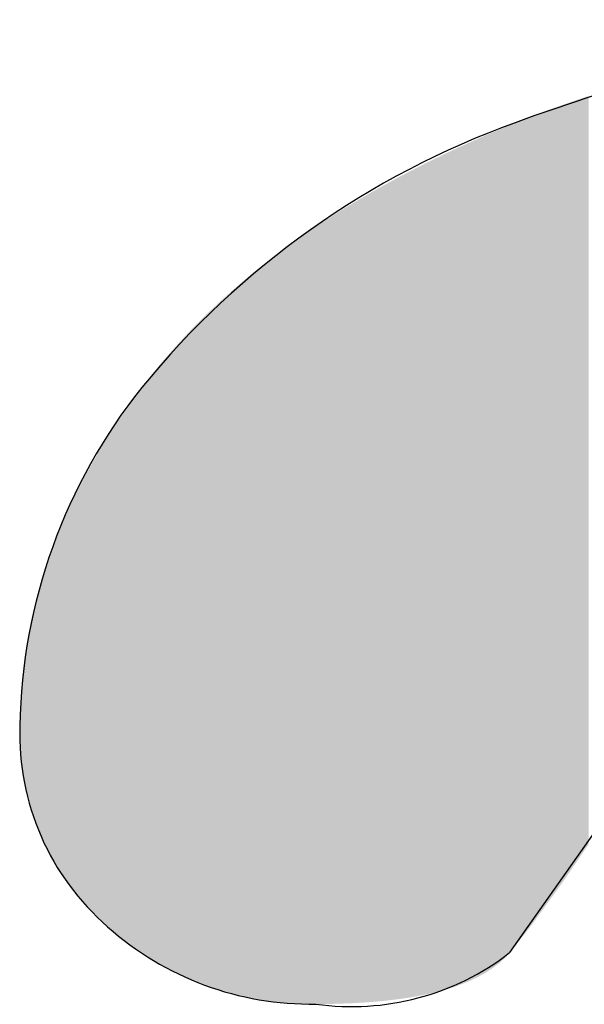
# Model space of a CAD drawing. Extents: x -113 to 487, y 44 to 644.
# Drawn here: x -65 to -61, y 85 to 93 of the extents above; entities that cross this region are included whole.
import ezdxf

# ---------------------------------------------------------------- set-up
doc = ezdxf.new("R2010")
doc.units = 0
doc.layers.add('DEFAULT', color=7, linetype='CONTINUOUS')

# ---------------------------------------------------------------- blocks, each defined once
blk = doc.blocks.new('*U30')
at = {"layer": 'DEFAULT'}
for points in [[(-60.7147, 85.513), (-60.8253, 92.0946), (-60.7147, 92.1337)], [(-60.6939, 85.5418), (-60.7147, 92.1337), (-60.6939, 92.141)], [(-60.7147, 85.513), (-60.7147, 92.1337), (-60.6939, 85.5418)], [(-60.5466, 85.757), (-60.6939, 92.141), (-60.5466, 92.1931)], [(-60.6939, 85.5418), (-60.6939, 92.141), (-60.5466, 85.757)], [(-60.4748, 85.862), (-60.5466, 92.1931), (-60.4748, 92.2161)], [(-60.5466, 85.757), (-60.5466, 92.1931), (-60.4748, 85.862)], [(-60.9402, 85.2014), (-60.9508, 92.0458), (-60.9402, 92.0499)], [(-60.8718, 85.296), (-60.9402, 92.0499), (-60.8718, 92.0765)], [(-60.9402, 85.2014), (-60.9402, 92.0499), (-60.8718, 85.296)], [(-60.8253, 85.3602), (-60.8718, 92.0765), (-60.8253, 92.0946)], [(-60.8718, 85.296), (-60.8718, 92.0765), (-60.8253, 85.3602)], [(-60.8253, 85.3602), (-60.8253, 92.0946), (-60.7147, 85.513)], [(-61.1443, 84.9425), (-61.1559, 91.9641), (-61.1443, 91.969)], [(-61.0963, 85.0017), (-61.1443, 91.969), (-61.0963, 91.9893)], [(-61.1443, 84.9425), (-61.1443, 91.969), (-61.0963, 85.0017)], [(-61.0475, 85.0617), (-61.0963, 91.9893), (-61.0475, 92.0082)], [(-61.0963, 85.0017), (-61.0963, 91.9893), (-61.0475, 85.0617)], [(-60.9508, 85.1876), (-61.0475, 92.0082), (-60.9508, 92.0458)], [(-61.0475, 85.0617), (-61.0475, 92.0082), (-60.9508, 85.1876)], [(-60.9508, 85.1876), (-60.9508, 92.0458), (-60.9402, 85.2014)], [(-61.348, 84.7725), (-61.359, 91.8785), (-61.348, 91.8832)], [(-61.3305, 84.7832), (-61.348, 91.8832), (-61.3305, 91.8905)], [(-61.348, 84.7725), (-61.348, 91.8832), (-61.3305, 84.7832)], [(-61.3135, 84.7942), (-61.3305, 91.8905), (-61.3135, 91.8977)], [(-61.3305, 84.7832), (-61.3305, 91.8905), (-61.3135, 84.7942)], [(-61.2969, 84.8054), (-61.3135, 91.8977), (-61.2969, 91.9047)], [(-61.3135, 84.7942), (-61.3135, 91.8977), (-61.2969, 84.8054)], [(-61.2808, 84.8168), (-61.2969, 91.9047), (-61.2808, 91.9115)], [(-61.2969, 84.8054), (-61.2969, 91.9047), (-61.2808, 84.8168)], [(-61.2652, 84.8284), (-61.2808, 91.9115), (-61.2652, 91.9181)], [(-61.2808, 84.8168), (-61.2808, 91.9115), (-61.2652, 84.8284)], [(-61.25, 84.8402), (-61.2652, 91.9181), (-61.25, 91.9245)], [(-61.2652, 84.8284), (-61.2652, 91.9181), (-61.25, 84.8402)], [(-61.2352, 84.8523), (-61.25, 91.9245), (-61.2352, 91.9307)], [(-61.25, 84.8402), (-61.25, 91.9245), (-61.2352, 84.8523)], [(-61.2209, 84.8645), (-61.2352, 91.9307), (-61.2209, 91.9367)], [(-61.2352, 84.8523), (-61.2352, 91.9307), (-61.2209, 84.8645)], [(-61.207, 84.877), (-61.2209, 91.9367), (-61.207, 91.9426)], [(-61.2209, 84.8645), (-61.2209, 91.9367), (-61.207, 84.877)], [(-61.1935, 84.8896), (-61.207, 91.9426), (-61.1935, 91.9483)], [(-61.207, 84.877), (-61.207, 91.9426), (-61.1935, 84.8896)], [(-61.1831, 84.9), (-61.1935, 91.9483), (-61.1831, 91.9527)], [(-61.1935, 84.8896), (-61.1935, 91.9483), (-61.1831, 84.9)], [(-61.1805, 84.9025), (-61.1831, 91.9527), (-61.1805, 91.9537)], [(-61.1831, 84.9), (-61.1831, 91.9527), (-61.1805, 84.9025)], [(-61.178, 84.9052), (-61.1805, 91.9537), (-61.178, 91.9548)], [(-61.1805, 84.9025), (-61.1805, 91.9537), (-61.178, 84.9052)], [(-61.168, 84.9156), (-61.178, 91.9548), (-61.168, 91.959)], [(-61.178, 84.9052), (-61.178, 91.9548), (-61.168, 84.9156)], [(-61.1559, 84.9289), (-61.168, 91.959), (-61.1559, 91.9641)], [(-61.168, 84.9156), (-61.168, 91.959), (-61.1559, 84.9289)], [(-61.1559, 84.9289), (-61.1559, 91.9641), (-61.1443, 84.9425)], [(-61.5036, 84.6941), (-61.547, 91.7937), (-61.5036, 91.8133)], [(-61.4761, 84.7062), (-61.5036, 91.8133), (-61.4761, 91.8257)], [(-61.5036, 84.6941), (-61.5036, 91.8133), (-61.4761, 84.7062)], [(-61.462, 84.7124), (-61.4761, 91.8257), (-61.462, 91.832)], [(-61.4761, 84.7062), (-61.4761, 91.8257), (-61.462, 84.7124)], [(-61.4222, 84.7316), (-61.462, 91.832), (-61.4222, 91.85)], [(-61.462, 84.7124), (-61.462, 91.832), (-61.4222, 84.7316)], [(-61.4115, 84.7371), (-61.4222, 91.85), (-61.4115, 91.8549)], [(-61.4222, 84.7316), (-61.4222, 91.85), (-61.4115, 84.7371)], [(-61.403, 84.7415), (-61.4115, 91.8549), (-61.403, 91.8587)], [(-61.4115, 84.7371), (-61.4115, 91.8549), (-61.403, 84.7415)], [(-61.3842, 84.7516), (-61.403, 91.8587), (-61.3842, 91.8672)], [(-61.403, 84.7415), (-61.403, 91.8587), (-61.3842, 84.7516)], [(-61.3659, 84.7619), (-61.3842, 91.8672), (-61.3659, 91.8754)], [(-61.3842, 84.7516), (-61.3842, 91.8672), (-61.3659, 84.7619)], [(-61.359, 84.766), (-61.3659, 91.8754), (-61.359, 91.8785)], [(-61.3659, 84.7619), (-61.3659, 91.8754), (-61.359, 84.766)], [(-61.359, 84.766), (-61.359, 91.8785), (-61.348, 84.7725)], [(-61.6878, 84.6293), (-61.7383, 91.7033), (-61.6878, 91.7277)], [(-61.6391, 84.6442), (-61.6878, 91.7277), (-61.6391, 91.7513)], [(-61.6878, 84.6293), (-61.6878, 91.7277), (-61.6391, 84.6442)], [(-61.636, 84.6453), (-61.6391, 91.7513), (-61.636, 91.7528)], [(-61.6391, 84.6442), (-61.6391, 91.7513), (-61.636, 84.6453)], [(-61.6131, 84.653), (-61.636, 91.7528), (-61.6131, 91.7639)], [(-61.636, 84.6453), (-61.636, 91.7528), (-61.6131, 84.653)], [(-61.5921, 84.66), (-61.6131, 91.7639), (-61.5921, 91.7733)], [(-61.6131, 84.653), (-61.6131, 91.7639), (-61.5921, 84.66)], [(-61.547, 84.6766), (-61.5921, 91.7733), (-61.547, 91.7937)], [(-61.5921, 84.66), (-61.5921, 91.7733), (-61.547, 84.6766)], [(-61.547, 84.6766), (-61.547, 91.7937), (-61.5036, 84.6941)], [(-61.8586, 84.5868), (-61.9005, 91.6235), (-61.8586, 91.6452)], [(-61.8567, 84.5872), (-61.8586, 91.6452), (-61.8567, 91.6461)], [(-61.8586, 84.5868), (-61.8586, 91.6452), (-61.8567, 84.5872)], [(-61.8447, 84.5897), (-61.8567, 91.6461), (-61.8447, 91.6519)], [(-61.8567, 84.5872), (-61.8567, 91.6461), (-61.8447, 84.5897)], [(-61.7906, 84.6021), (-61.8447, 91.6519), (-61.7906, 91.6781)], [(-61.8447, 84.5897), (-61.8447, 91.6519), (-61.7906, 84.6021)], [(-61.766, 84.6083), (-61.7906, 91.6781), (-61.766, 91.6899)], [(-61.7906, 84.6021), (-61.7906, 91.6781), (-61.766, 84.6083)], [(-61.7383, 84.6153), (-61.766, 91.6899), (-61.7383, 91.7033)], [(-61.766, 84.6083), (-61.766, 91.6899), (-61.7383, 84.6153)], [(-61.7383, 84.6153), (-61.7383, 91.7033), (-61.6878, 84.6293)], [(-62.0176, 84.5577), (-62.0479, 91.5472), (-62.0176, 91.5629)], [(-61.9582, 84.5675), (-62.0176, 91.5629), (-61.9582, 91.5936)], [(-62.0176, 84.5577), (-62.0176, 91.5629), (-61.9582, 84.5675)], [(-61.908, 84.5768), (-61.9582, 91.5936), (-61.908, 91.6196)], [(-61.9582, 84.5675), (-61.9582, 91.5936), (-61.908, 84.5768)], [(-61.9005, 84.5782), (-61.908, 91.6196), (-61.9005, 91.6235)], [(-61.908, 84.5768), (-61.908, 91.6196), (-61.9005, 84.5782)], [(-61.9005, 84.5782), (-61.9005, 91.6235), (-61.8586, 84.5868)], [(-62.1858, 84.536), (-62.2066, 91.4609), (-62.1858, 91.4725)], [(-62.0955, 84.5468), (-62.1858, 91.4725), (-62.0955, 91.5225)], [(-62.1858, 84.536), (-62.1858, 91.4725), (-62.0955, 84.5468)], [(-62.0788, 84.5488), (-62.0955, 91.5225), (-62.0788, 91.5312)], [(-62.0955, 84.5468), (-62.0955, 91.5225), (-62.0788, 84.5488)], [(-62.0735, 84.5496), (-62.0788, 91.5312), (-62.0735, 91.534)], [(-62.0788, 84.5488), (-62.0788, 91.5312), (-62.0735, 84.5496)], [(-62.0479, 84.5533), (-62.0735, 91.534), (-62.0479, 91.5472)], [(-62.0735, 84.5496), (-62.0735, 91.534), (-62.0479, 84.5533)], [(-62.0479, 84.5533), (-62.0479, 91.5472), (-62.0176, 84.5577)], [(-62.3415, 84.5215), (-62.4554, 91.3177), (-62.3415, 91.3854)], [(-62.3238, 84.5231), (-62.3415, 91.3854), (-62.3238, 91.3959)], [(-62.3415, 84.5215), (-62.3415, 91.3854), (-62.3238, 84.5231)], [(-62.3216, 84.5233), (-62.3238, 91.3959), (-62.3216, 91.3971)], [(-62.3238, 84.5231), (-62.3238, 91.3959), (-62.3216, 84.5233)], [(-62.2864, 84.5264), (-62.3216, 91.3971), (-62.2864, 91.4167)], [(-62.3216, 84.5233), (-62.3216, 91.3971), (-62.2864, 84.5264)], [(-62.2066, 84.5335), (-62.2864, 91.4167), (-62.2066, 91.4609)], [(-62.2864, 84.5264), (-62.2864, 91.4167), (-62.2066, 84.5335)], [(-62.2066, 84.5335), (-62.2066, 91.4609), (-62.1858, 84.536)], [(-62.4836, 84.513), (-62.4955, 91.2938), (-62.4836, 91.3009)], [(-62.4554, 84.5147), (-62.4836, 91.3009), (-62.4554, 91.3177)], [(-62.4836, 84.513), (-62.4836, 91.3009), (-62.4554, 84.5147)], [(-62.4554, 84.5147), (-62.4554, 91.3177), (-62.3415, 84.5215)], [(-62.5872, 84.5095), (-62.6328, 91.2084), (-62.5872, 91.2374)], [(-62.5435, 84.511), (-62.5872, 91.2374), (-62.5435, 91.2653)], [(-62.5872, 84.5095), (-62.5872, 91.2374), (-62.5435, 84.511)], [(-62.4955, 84.5126), (-62.5435, 91.2653), (-62.4955, 91.2938)], [(-62.5435, 84.511), (-62.5435, 91.2653), (-62.4955, 84.5126)], [(-62.4955, 84.5126), (-62.4955, 91.2938), (-62.4836, 84.513)], [(-62.7546, 84.5066), (-62.7891, 91.1071), (-62.7546, 91.1307)], [(-62.717, 84.507), (-62.7546, 91.1307), (-62.717, 91.1547)], [(-62.7546, 84.5066), (-62.7546, 91.1307), (-62.717, 84.507)], [(-62.7007, 84.5072), (-62.717, 91.1547), (-62.7007, 91.1651)], [(-62.717, 84.507), (-62.717, 91.1547), (-62.7007, 84.5072)], [(-62.6328, 84.5079), (-62.7007, 91.1651), (-62.6328, 91.2084)], [(-62.7007, 84.5072), (-62.7007, 91.1651), (-62.6328, 84.5079)], [(-62.6328, 84.5079), (-62.6328, 91.2084), (-62.5872, 84.5095)], [(-62.8527, 84.5068), (-62.9021, 91.0298), (-62.8527, 91.0635)], [(-62.8447, 84.5068), (-62.8527, 91.0635), (-62.8447, 91.069)], [(-62.8527, 84.5068), (-62.8527, 91.0635), (-62.8447, 84.5068)], [(-62.7891, 84.5062), (-62.8447, 91.069), (-62.7891, 91.1071)], [(-62.8447, 84.5068), (-62.8447, 91.069), (-62.7891, 84.5062)], [(-62.7891, 84.5062), (-62.7891, 91.1071), (-62.7546, 84.5066)], [(-62.9784, 84.512), (-63.0403, 90.9309), (-62.9784, 90.9765)], [(-62.9704, 84.5116), (-62.9784, 90.9765), (-62.9704, 90.9823)], [(-62.9784, 84.512), (-62.9784, 90.9765), (-62.9704, 84.5116)], [(-62.9571, 84.5109), (-62.9704, 90.9823), (-62.9571, 90.9921)], [(-62.9704, 84.5116), (-62.9704, 90.9823), (-62.9571, 84.5109)], [(-62.9158, 84.5088), (-62.9571, 90.9921), (-62.9158, 91.0204)], [(-62.9571, 84.5109), (-62.9571, 90.9921), (-62.9158, 84.5088)], [(-62.9021, 84.5083), (-62.9158, 91.0204), (-62.9021, 91.0298)], [(-62.9158, 84.5088), (-62.9158, 91.0204), (-62.9021, 84.5083)], [(-62.9021, 84.5083), (-62.9021, 91.0298), (-62.8527, 84.5068)], [(-63.1018, 84.5222), (-63.151, 90.8495), (-63.1018, 90.8857)], [(-63.0987, 84.5219), (-63.1018, 90.8857), (-63.0987, 90.888)], [(-63.1018, 84.5222), (-63.1018, 90.8857), (-63.0987, 84.5219)], [(-63.0941, 84.5215), (-63.0987, 90.888), (-63.0941, 90.8914)], [(-63.0987, 84.5219), (-63.0987, 90.888), (-63.0941, 84.5215)], [(-63.0403, 84.5165), (-63.0941, 90.8914), (-63.0403, 90.9309)], [(-63.0941, 84.5215), (-63.0941, 90.8914), (-63.0403, 84.5165)], [(-63.0403, 84.5165), (-63.0403, 90.9309), (-62.9784, 84.512)], [(-63.2157, 84.5366), (-63.2231, 90.7936), (-63.2157, 90.7993)], [(-63.1627, 84.5293), (-63.2157, 90.7993), (-63.1627, 90.8405)], [(-63.2157, 84.5366), (-63.2157, 90.7993), (-63.1627, 84.5293)], [(-63.151, 84.5279), (-63.1627, 90.8405), (-63.151, 90.8495)], [(-63.1627, 84.5293), (-63.1627, 90.8405), (-63.151, 84.5279)], [(-63.151, 84.5279), (-63.151, 90.8495), (-63.1018, 84.5222)], [(-63.2896, 84.5485), (-63.3353, 90.7038), (-63.2896, 90.7406)], [(-63.2829, 84.5472), (-63.2896, 90.7406), (-63.2829, 90.746)], [(-63.2896, 84.5485), (-63.2896, 90.7406), (-63.2829, 84.5472)], [(-63.2447, 84.5411), (-63.2829, 90.746), (-63.2447, 90.7768)], [(-63.2829, 84.5472), (-63.2829, 90.746), (-63.2447, 84.5411)], [(-63.2231, 84.5376), (-63.2447, 90.7768), (-63.2231, 90.7936)], [(-63.2447, 84.5411), (-63.2447, 90.7768), (-63.2231, 84.5376)], [(-63.2231, 84.5376), (-63.2231, 90.7936), (-63.2157, 84.5366)], [(-63.401, 84.5703), (-63.4257, 90.6282), (-63.401, 90.6489)], [(-63.3422, 84.5581), (-63.401, 90.6489), (-63.3422, 90.6981)], [(-63.401, 84.5703), (-63.401, 90.6489), (-63.3422, 84.5581)], [(-63.3363, 84.557), (-63.3422, 90.6981), (-63.3363, 90.703)], [(-63.3422, 84.5581), (-63.3422, 90.6981), (-63.3363, 84.557)], [(-63.3353, 84.5569), (-63.3363, 90.703), (-63.3353, 90.7038)], [(-63.3363, 84.557), (-63.3363, 90.703), (-63.3353, 84.5569)], [(-63.3353, 84.5569), (-63.3353, 90.7038), (-63.2896, 84.5485)], [(-63.5169, 84.5985), (-63.5685, 90.5024), (-63.5169, 90.549)], [(-63.513, 84.5975), (-63.5169, 90.549), (-63.513, 90.5525)], [(-63.5169, 84.5985), (-63.5169, 90.549), (-63.513, 84.5975)], [(-63.4749, 84.5878), (-63.513, 90.5525), (-63.4749, 90.5855)], [(-63.513, 84.5975), (-63.513, 90.5525), (-63.4749, 84.5878)], [(-63.4592, 84.5838), (-63.4749, 90.5855), (-63.4592, 90.5992)], [(-63.4749, 84.5878), (-63.4749, 90.5855), (-63.4592, 84.5838)], [(-63.4529, 84.5823), (-63.4592, 90.5992), (-63.4529, 90.6046)], [(-63.4592, 84.5838), (-63.4592, 90.5992), (-63.4529, 84.5823)], [(-63.4257, 84.576), (-63.4529, 90.6046), (-63.4257, 90.6282)], [(-63.4529, 84.5823), (-63.4529, 90.6046), (-63.4257, 84.576)], [(-63.4257, 84.576), (-63.4257, 90.6282), (-63.401, 84.5703)], [(-63.5981, 84.6219), (-63.6306, 90.4453), (-63.5981, 90.4757)], [(-63.574, 84.6145), (-63.5981, 90.4757), (-63.574, 90.4975)], [(-63.5981, 84.6219), (-63.5981, 90.4757), (-63.574, 84.6145)], [(-63.5685, 84.613), (-63.574, 90.4975), (-63.5685, 90.5024)], [(-63.574, 84.6145), (-63.574, 90.4975), (-63.5685, 84.613)], [(-63.5685, 84.613), (-63.5685, 90.5024), (-63.5169, 84.5985)], [(-63.6866, 84.6505), (-63.7421, 90.3385), (-63.6866, 90.3925)], [(-63.682, 84.6489), (-63.6866, 90.3925), (-63.682, 90.3971)], [(-63.6866, 84.6505), (-63.6866, 90.3925), (-63.682, 84.6489)], [(-63.6811, 84.6486), (-63.682, 90.3971), (-63.6811, 90.398)], [(-63.682, 84.6489), (-63.682, 90.3971), (-63.6811, 84.6486)], [(-63.6545, 84.6398), (-63.6811, 90.398), (-63.6545, 90.4228)], [(-63.6811, 84.6486), (-63.6811, 90.398), (-63.6545, 84.6398)], [(-63.6306, 84.6319), (-63.6545, 90.4228), (-63.6306, 90.4453)], [(-63.6545, 84.6398), (-63.6545, 90.4228), (-63.6306, 84.6319)], [(-63.6306, 84.6319), (-63.6306, 90.4453), (-63.5981, 84.6219)], [(-63.7619, 84.6779), (-63.7935, 90.2872), (-63.7619, 90.3192)], [(-63.7421, 84.6703), (-63.7619, 90.3192), (-63.7421, 90.3385)], [(-63.7619, 84.6779), (-63.7619, 90.3192), (-63.7421, 84.6703)], [(-63.7421, 84.6703), (-63.7421, 90.3385), (-63.6866, 84.6505)], [(-63.8515, 84.7139), (-63.903, 90.1736), (-63.8515, 90.2279)], [(-63.8406, 84.7094), (-63.8515, 90.2279), (-63.8406, 90.2395)], [(-63.8515, 84.7139), (-63.8515, 90.2279), (-63.8406, 84.7094)], [(-63.8285, 84.7044), (-63.8406, 90.2395), (-63.8285, 90.2517)], [(-63.8406, 84.7094), (-63.8406, 90.2395), (-63.8285, 84.7044)], [(-63.7971, 84.6915), (-63.8285, 90.2517), (-63.7971, 90.2835)], [(-63.8285, 84.7044), (-63.8285, 90.2517), (-63.7971, 84.6915)], [(-63.7935, 84.6901), (-63.7971, 90.2835), (-63.7935, 90.2872)], [(-63.7971, 84.6915), (-63.7971, 90.2835), (-63.7935, 84.6901)], [(-63.7935, 84.6901), (-63.7935, 90.2872), (-63.7619, 84.6779)], [(-63.9171, 84.7431), (-63.9588, 90.1129), (-63.9171, 90.1587)], [(-63.9054, 84.7376), (-63.9171, 90.1587), (-63.9054, 90.171)], [(-63.9171, 84.7431), (-63.9171, 90.1587), (-63.9054, 84.7376)], [(-63.903, 84.7366), (-63.9054, 90.171), (-63.903, 90.1736)], [(-63.9054, 84.7376), (-63.9054, 90.171), (-63.903, 84.7366)], [(-63.903, 84.7366), (-63.903, 90.1736), (-63.8515, 84.7139)], [(-64.0116, 84.7889), (-64.0636, 89.9943), (-64.0116, 90.0539)], [(-64.0104, 84.7883), (-64.0116, 90.0539), (-64.0104, 90.0553)], [(-64.0116, 84.7889), (-64.0116, 90.0539), (-64.0104, 84.7883)], [(-63.9968, 84.7816), (-64.0104, 90.0553), (-63.9968, 90.0708)], [(-64.0104, 84.7883), (-64.0104, 90.0553), (-63.9968, 84.7816)], [(-63.9914, 84.7789), (-63.9968, 90.0708), (-63.9914, 90.077)], [(-63.9968, 84.7816), (-63.9968, 90.0708), (-63.9914, 84.7789)], [(-63.9588, 84.7627), (-63.9914, 90.077), (-63.9588, 90.1129)], [(-63.9914, 84.7789), (-63.9914, 90.077), (-63.9588, 84.7627)], [(-63.9588, 84.7627), (-63.9588, 90.1129), (-63.9171, 84.7431)], [(-64.0639, 84.8165), (-64.1156, 89.9322), (-64.0639, 89.994)], [(-64.0636, 84.8164), (-64.0639, 89.994), (-64.0636, 89.9943)], [(-64.0639, 84.8165), (-64.0639, 89.994), (-64.0636, 84.8164)], [(-64.0636, 84.8164), (-64.0636, 89.9943), (-64.0116, 84.7889)], [(-64.1594, 84.8712), (-64.1668, 89.8693), (-64.1594, 89.8784)], [(-64.1337, 84.856), (-64.1594, 89.8784), (-64.1337, 89.9105)], [(-64.1594, 84.8712), (-64.1594, 89.8784), (-64.1337, 84.856)], [(-64.1158, 84.8455), (-64.1337, 89.9105), (-64.1158, 89.9319)], [(-64.1337, 84.856), (-64.1337, 89.9105), (-64.1158, 84.8455)], [(-64.1156, 84.8454), (-64.1158, 89.9319), (-64.1156, 89.9322)], [(-64.1158, 84.8455), (-64.1158, 89.9319), (-64.1156, 84.8454)], [(-64.1156, 84.8454), (-64.1156, 89.9322), (-64.0639, 84.8165)], [(-64.2192, 84.9081), (-64.2674, 89.7401), (-64.2192, 89.8029)], [(-64.2174, 84.9069), (-64.2192, 89.8029), (-64.2174, 89.8052)], [(-64.2192, 84.9081), (-64.2192, 89.8029), (-64.2174, 84.9069)], [(-64.2016, 84.8971), (-64.2174, 89.8052), (-64.2016, 89.8258)], [(-64.2174, 84.9069), (-64.2174, 89.8052), (-64.2016, 84.8971)], [(-64.1668, 84.8755), (-64.2016, 89.8258), (-64.1668, 89.8693)], [(-64.2016, 84.8971), (-64.2016, 89.8258), (-64.1668, 84.8755)], [(-64.1668, 84.8755), (-64.1668, 89.8693), (-64.1594, 84.8712)], [(-64.2675, 84.9396), (-64.3164, 89.6724), (-64.2675, 89.7399)], [(-64.2674, 84.9395), (-64.2675, 89.7399), (-64.2674, 89.7401)], [(-64.2675, 84.9396), (-64.2675, 89.7399), (-64.2674, 84.9395)], [(-64.2674, 84.9395), (-64.2674, 89.7401), (-64.2192, 84.9081)], [(-64.3205, 84.9761), (-64.3661, 89.6039), (-64.3205, 89.6668)], [(-64.3171, 84.9736), (-64.3205, 89.6668), (-64.3171, 89.6715)], [(-64.3205, 84.9761), (-64.3205, 89.6668), (-64.3171, 84.9736)], [(-64.3164, 84.9731), (-64.3171, 89.6715), (-64.3164, 89.6724)], [(-64.3171, 84.9736), (-64.3171, 89.6715), (-64.3164, 84.9731)], [(-64.3164, 84.9731), (-64.3164, 89.6724), (-64.2675, 84.9396)], [(-64.3928, 85.029), (-64.4146, 89.5348), (-64.3928, 89.5671)], [(-64.3927, 85.0289), (-64.3928, 89.5671), (-64.3927, 89.5672)], [(-64.3928, 85.029), (-64.3928, 89.5671), (-64.3927, 85.0289)], [(-64.3661, 85.0089), (-64.3927, 89.5672), (-64.3661, 89.6039)], [(-64.3927, 85.0289), (-64.3927, 89.5672), (-64.3661, 85.0089)], [(-64.3661, 85.0089), (-64.3661, 89.6039), (-64.3205, 84.9761)], [(-64.4625, 85.0832), (-64.4678, 89.456), (-64.4625, 89.4637)], [(-64.4199, 85.0495), (-64.4625, 89.4637), (-64.4199, 89.527)], [(-64.4625, 85.0832), (-64.4625, 89.4637), (-64.4199, 85.0495)], [(-64.4146, 85.0454), (-64.4199, 89.527), (-64.4146, 89.5348)], [(-64.4199, 85.0495), (-64.4199, 89.527), (-64.4146, 85.0454)], [(-64.4146, 85.0454), (-64.4146, 89.5348), (-64.3928, 85.029)], [(-64.5171, 85.1285), (-64.5413, 89.3442), (-64.5171, 89.3821)], [(-64.51, 85.1223), (-64.5171, 89.3821), (-64.51, 89.3934)], [(-64.5171, 85.1285), (-64.5171, 89.3821), (-64.51, 85.1223)], [(-64.5099, 85.1223), (-64.51, 89.3934), (-64.5099, 89.3935)], [(-64.51, 85.1223), (-64.51, 89.3934), (-64.5099, 85.1223)], [(-64.4678, 85.0875), (-64.5099, 89.3935), (-64.4678, 89.456)], [(-64.5099, 85.1223), (-64.5099, 89.3935), (-64.4678, 85.0875)], [(-64.4678, 85.0875), (-64.4678, 89.456), (-64.4625, 85.0832)], [(-64.5655, 85.1706), (-64.6027, 89.2456), (-64.5655, 89.3062)], [(-64.5568, 85.1627), (-64.5655, 89.3062), (-64.5568, 89.3199)], [(-64.5655, 85.1706), (-64.5655, 89.3062), (-64.5568, 85.1627)], [(-64.5413, 85.1494), (-64.5568, 89.3199), (-64.5413, 89.3442)], [(-64.5568, 85.1627), (-64.5568, 89.3199), (-64.5413, 85.1494)], [(-64.5413, 85.1494), (-64.5413, 89.3442), (-64.5171, 85.1285)], [(-64.6191, 85.2197), (-64.6471, 89.1712), (-64.6191, 89.2188)], [(-64.6134, 85.2144), (-64.6191, 89.2188), (-64.6134, 89.228)], [(-64.6191, 85.2197), (-64.6191, 89.2188), (-64.6134, 85.2144)], [(-64.6124, 85.2134), (-64.6134, 89.228), (-64.6124, 89.2297)], [(-64.6134, 85.2144), (-64.6134, 89.228), (-64.6124, 85.2134)], [(-64.6027, 85.2041), (-64.6124, 89.2297), (-64.6027, 89.2456)], [(-64.6124, 85.2134), (-64.6124, 89.2297), (-64.6027, 85.2041)], [(-64.6027, 85.2041), (-64.6027, 89.2456), (-64.5655, 85.1706)], [(-64.6706, 85.2699), (-64.6842, 89.1071), (-64.6706, 89.1311)], [(-64.6471, 85.2463), (-64.6706, 89.1311), (-64.6471, 89.1712)], [(-64.6706, 85.2699), (-64.6706, 89.1311), (-64.6471, 85.2463)], [(-64.6471, 85.2463), (-64.6471, 89.1712), (-64.6191, 85.2197)], [(-64.7202, 85.321), (-64.7315, 89.0221), (-64.7202, 89.0432)], [(-64.7056, 85.3057), (-64.7202, 89.0432), (-64.7056, 89.069)], [(-64.7202, 85.321), (-64.7202, 89.0432), (-64.7056, 85.3057)], [(-64.69, 85.2893), (-64.7056, 89.069), (-64.69, 89.0967)], [(-64.7056, 85.3057), (-64.7056, 89.069), (-64.69, 85.2893)], [(-64.6842, 85.2834), (-64.69, 89.0967), (-64.6842, 89.1071)], [(-64.69, 85.2893), (-64.69, 89.0967), (-64.6842, 85.2834)], [(-64.6842, 85.2834), (-64.6842, 89.1071), (-64.6706, 85.2699)], [(-64.7535, 85.3573), (-64.7677, 88.9551), (-64.7535, 88.9815)], [(-64.7315, 85.333), (-64.7535, 88.9815), (-64.7315, 89.0221)], [(-64.7535, 85.3573), (-64.7535, 88.9815), (-64.7315, 85.333)], [(-64.7315, 85.333), (-64.7315, 89.0221), (-64.7202, 85.321)], [(-64.7968, 85.4071), (-64.8102, 88.8726), (-64.7968, 88.8984)], [(-64.7716, 85.3774), (-64.7968, 88.8984), (-64.7716, 88.9475)], [(-64.7968, 85.4071), (-64.7968, 88.8984), (-64.7716, 85.3774)], [(-64.7677, 85.3731), (-64.7716, 88.9475), (-64.7677, 88.9551)], [(-64.7716, 85.3774), (-64.7716, 88.9475), (-64.7677, 85.3731)], [(-64.7677, 85.3731), (-64.7677, 88.9551), (-64.7535, 85.3573)], [(-64.8473, 85.4687), (-64.8566, 88.7782), (-64.8473, 88.7972)], [(-64.8213, 85.4365), (-64.8473, 88.7972), (-64.8213, 88.8501)], [(-64.8473, 85.4687), (-64.8473, 88.7972), (-64.8213, 85.4365)], [(-64.8131, 85.4264), (-64.8213, 88.8501), (-64.8131, 88.8668)], [(-64.8213, 85.4365), (-64.8213, 88.8501), (-64.8131, 85.4264)], [(-64.8102, 85.4227), (-64.8131, 88.8668), (-64.8102, 88.8726)], [(-64.8131, 85.4264), (-64.8131, 88.8668), (-64.8102, 85.4227)], [(-64.8102, 85.4227), (-64.8102, 88.8726), (-64.7968, 85.4071)], [(-64.8878, 85.5222), (-64.898, 88.6894), (-64.8878, 88.7113)], [(-64.8856, 85.5191), (-64.8878, 88.7113), (-64.8856, 88.7161)], [(-64.8878, 85.5222), (-64.8878, 88.7113), (-64.8856, 85.5191)], [(-64.883, 85.5154), (-64.8856, 88.7161), (-64.883, 88.7217)], [(-64.8856, 85.5191), (-64.8856, 88.7161), (-64.883, 85.5154)], [(-64.8566, 85.4809), (-64.883, 88.7217), (-64.8566, 88.7782)], [(-64.883, 85.5154), (-64.883, 88.7217), (-64.8566, 85.4809)], [(-64.8566, 85.4809), (-64.8566, 88.7782), (-64.8473, 85.4687)], [(-64.9172, 85.563), (-64.9374, 88.6004), (-64.9172, 88.6462)], [(-64.898, 85.5364), (-64.9172, 88.6462), (-64.898, 88.6894)], [(-64.9172, 85.563), (-64.9172, 88.6462), (-64.898, 85.5364)], [(-64.898, 85.5364), (-64.898, 88.6894), (-64.8878, 85.5222)], [(-64.9529, 85.6158), (-64.9716, 88.519), (-64.9529, 88.5636)], [(-64.9499, 85.6113), (-64.9529, 88.5636), (-64.9499, 88.5706)], [(-64.9529, 85.6158), (-64.9529, 88.5636), (-64.9499, 85.6113)], [(-64.9374, 85.5928), (-64.9499, 88.5706), (-64.9374, 88.6004)], [(-64.9499, 85.6113), (-64.9499, 88.5706), (-64.9374, 85.5928)], [(-64.9374, 85.5928), (-64.9374, 88.6004), (-64.9172, 85.563)], [(-64.9812, 85.6603), (-65.0102, 88.4218), (-64.9812, 88.495)], [(-64.9748, 85.6503), (-64.9812, 88.495), (-64.9748, 88.5112)], [(-64.9812, 85.6603), (-64.9812, 88.495), (-64.9748, 85.6503)], [(-64.9716, 85.6451), (-64.9748, 88.5112), (-64.9716, 88.519)], [(-64.9748, 85.6503), (-64.9748, 88.5112), (-64.9716, 85.6451)], [(-64.9716, 85.6451), (-64.9716, 88.519), (-64.9529, 85.6158)], [(-65.0165, 85.7198), (-65.0395, 88.3431), (-65.0165, 88.4048)], [(-65.0111, 85.7101), (-65.0165, 88.4048), (-65.0111, 88.4194)], [(-65.0165, 85.7198), (-65.0165, 88.4048), (-65.0111, 85.7101)], [(-65.0102, 85.7087), (-65.0111, 88.4194), (-65.0102, 88.4218)], [(-65.0111, 85.7101), (-65.0111, 88.4194), (-65.0102, 85.7087)], [(-65.0102, 85.7087), (-65.0102, 88.4218), (-64.9812, 85.6603)], [(-65.0547, 85.7897), (-65.0664, 88.2665), (-65.0547, 88.3001)], [(-65.0436, 85.7685), (-65.0547, 88.3001), (-65.0436, 88.3321)], [(-65.0547, 85.7897), (-65.0547, 88.3001), (-65.0436, 85.7685)], [(-65.0395, 85.7607), (-65.0436, 88.3321), (-65.0395, 88.3431)], [(-65.0436, 85.7685), (-65.0436, 88.3321), (-65.0395, 85.7607)], [(-65.0395, 85.7607), (-65.0395, 88.3431), (-65.0165, 85.7198)], [(-65.0787, 85.8372), (-65.0919, 88.1899), (-65.0787, 88.2304)], [(-65.0749, 85.8294), (-65.0787, 88.2304), (-65.0749, 88.2422)], [(-65.0787, 85.8372), (-65.0787, 88.2304), (-65.0749, 85.8294)], [(-65.0664, 85.8121), (-65.0749, 88.2422), (-65.0664, 88.2665)], [(-65.0749, 85.8294), (-65.0749, 88.2422), (-65.0664, 85.8121)], [(-65.0664, 85.8121), (-65.0664, 88.2665), (-65.0547, 85.7897)], [(-65.1042, 85.8912), (-65.1159, 88.1133), (-65.1042, 88.1521)], [(-65.0919, 85.8642), (-65.1042, 88.1521), (-65.0919, 88.1899)], [(-65.1042, 85.8912), (-65.1042, 88.1521), (-65.0919, 85.8642)], [(-65.0919, 85.8642), (-65.0919, 88.1899), (-65.0787, 85.8372)], [(-65.135, 85.9624), (-65.1385, 88.0366), (-65.135, 88.049)], [(-65.1315, 85.954), (-65.135, 88.049), (-65.1315, 88.0617)], [(-65.135, 85.9624), (-65.135, 88.049), (-65.1315, 85.954)], [(-65.1159, 85.917), (-65.1315, 88.0617), (-65.1159, 88.1133)], [(-65.1315, 85.954), (-65.1315, 88.0617), (-65.1159, 85.917)], [(-65.1159, 85.917), (-65.1159, 88.1133), (-65.1042, 85.8912)], [(-65.1596, 86.0251), (-65.1793, 87.8833), (-65.1596, 87.96)], [(-65.1568, 86.0177), (-65.1596, 87.96), (-65.1568, 87.9711)], [(-65.1596, 86.0251), (-65.1596, 87.96), (-65.1568, 86.0177)], [(-65.1396, 85.9734), (-65.1568, 87.9711), (-65.1396, 88.0328)], [(-65.1568, 86.0177), (-65.1568, 87.9711), (-65.1396, 85.9734)], [(-65.1385, 85.9707), (-65.1396, 88.0328), (-65.1385, 88.0366)], [(-65.1396, 85.9734), (-65.1396, 88.0328), (-65.1385, 85.9707)], [(-65.1385, 85.9707), (-65.1385, 88.0366), (-65.135, 85.9624)], [(-65.18, 86.0825), (-65.1975, 87.8055), (-65.18, 87.8804)], [(-65.1793, 86.0802), (-65.18, 87.8804), (-65.1793, 87.8833)], [(-65.18, 86.0825), (-65.18, 87.8804), (-65.1793, 86.0802)], [(-65.1793, 86.0802), (-65.1793, 87.8833), (-65.1596, 86.0251)], [(-65.2012, 86.1489), (-65.2125, 87.7356), (-65.2012, 87.7893)], [(-65.199, 86.1412), (-65.2012, 87.7893), (-65.199, 87.7991)], [(-65.2012, 86.1489), (-65.2012, 87.7893), (-65.199, 86.1412)], [(-65.1975, 86.1362), (-65.199, 87.7991), (-65.1975, 87.8055)], [(-65.199, 86.1412), (-65.199, 87.7991), (-65.1975, 86.1362)], [(-65.1975, 86.1362), (-65.1975, 87.8055), (-65.18, 86.0825)], [(-65.2142, 86.1929), (-65.2204, 87.6981), (-65.2142, 87.7277)], [(-65.2125, 86.1872), (-65.2142, 87.7277), (-65.2125, 87.7356)], [(-65.2142, 86.1929), (-65.2142, 87.7277), (-65.2125, 86.1872)], [(-65.2125, 86.1872), (-65.2125, 87.7356), (-65.2012, 86.1489)], [(-65.2295, 86.2503), (-65.2376, 87.6066), (-65.2295, 87.6499)], [(-65.2204, 86.2163), (-65.2295, 87.6499), (-65.2204, 87.6981)], [(-65.2295, 86.2503), (-65.2295, 87.6499), (-65.2204, 86.2163)], [(-65.2204, 86.2163), (-65.2204, 87.6981), (-65.2142, 86.1929)], [(-65.2433, 86.3085), (-65.2528, 87.5149), (-65.2433, 87.5721)], [(-65.2376, 86.2845), (-65.2433, 87.5721), (-65.2376, 87.6066)], [(-65.2433, 86.3085), (-65.2433, 87.5721), (-65.2376, 86.2845)], [(-65.2376, 86.2845), (-65.2376, 87.6066), (-65.2295, 86.2503)], [(-65.2569, 86.3742), (-65.2659, 87.423), (-65.2569, 87.4859)], [(-65.2557, 86.3675), (-65.2569, 87.4859), (-65.2557, 87.4945)], [(-65.2569, 86.3742), (-65.2569, 87.4859), (-65.2557, 86.3675)], [(-65.2528, 86.3536), (-65.2557, 87.4945), (-65.2528, 87.5149)], [(-65.2557, 86.3675), (-65.2557, 87.4945), (-65.2528, 86.3536)], [(-65.2528, 86.3536), (-65.2528, 87.5149), (-65.2433, 86.3085)], [(-65.2666, 86.4273), (-65.2761, 87.3387), (-65.2666, 87.4171)], [(-65.2659, 86.4234), (-65.2666, 87.4171), (-65.2659, 87.423)], [(-65.2666, 86.4273), (-65.2666, 87.4171), (-65.2659, 86.4234)], [(-65.2659, 86.4234), (-65.2659, 87.423), (-65.2569, 86.3742)], [(-65.277, 86.495), (-65.2841, 87.2592), (-65.277, 87.3309)], [(-65.2761, 86.4878), (-65.277, 87.3309), (-65.2761, 87.3387)], [(-65.277, 86.495), (-65.277, 87.3309), (-65.2761, 86.4878)], [(-65.2761, 86.4878), (-65.2761, 87.3387), (-65.2666, 86.4273)], [(-65.2872, 86.5786), (-65.2906, 87.1794), (-65.2872, 87.2243)], [(-65.2861, 86.5683), (-65.2872, 87.2243), (-65.2861, 87.2385)], [(-65.2872, 86.5786), (-65.2872, 87.2243), (-65.2861, 86.5683)], [(-65.2841, 86.5491), (-65.2861, 87.2385), (-65.2841, 87.2592)], [(-65.2861, 86.5683), (-65.2861, 87.2385), (-65.2841, 86.5491)], [(-65.2841, 86.5491), (-65.2841, 87.2592), (-65.277, 86.495)], [(-65.2932, 86.6425), (-65.2957, 87.0992), (-65.2932, 87.146)], [(-65.2906, 86.6111), (-65.2932, 87.146), (-65.2906, 87.1794)], [(-65.2932, 86.6425), (-65.2932, 87.146), (-65.2906, 86.6111)], [(-65.2906, 86.6111), (-65.2906, 87.1794), (-65.2872, 86.5786)], [(-65.2983, 86.7177), (-65.2994, 87.0185), (-65.2983, 87.0532)], [(-65.2957, 86.6739), (-65.2983, 87.0532), (-65.2957, 87.0992)], [(-65.2983, 86.7177), (-65.2983, 87.0532), (-65.2957, 86.6739)], [(-65.2957, 86.6739), (-65.2957, 87.0992), (-65.2932, 86.6425)], [(-65.3013, 86.7935), (-65.3016, 86.9341), (-65.3013, 86.9601)], [(-65.2994, 86.7375), (-65.3013, 86.9601), (-65.2994, 87.0185)], [(-65.3013, 86.7935), (-65.3013, 86.9601), (-65.2994, 86.7375)], [(-65.2994, 86.7375), (-65.2994, 87.0185), (-65.2983, 86.7177)], [(-65.3016, 86.8018), (-65.3023, 86.8669), (-65.3016, 86.9341)], [(-65.3016, 86.8018), (-65.3016, 86.9341), (-65.3013, 86.7935)]]:
    blk.add_solid(points, dxfattribs=at)

msp = doc.modelspace()

# ---------------------------------------------------------------- linework, layer by layer
at = {"layer": 'DEFAULT'}
msp.add_line((-60.074, 86.4673), (-61.1443, 84.9425), dxfattribs=at)
for centre, radius, start, end in [((-56.2199, 78.8432), 14.0214, 88.38875, 110.35165), ((-58.6304, 85.1525), 7.2679, 109.83334, 140.85983), ((-60.5774, 86.788), 4.7256, 141.33896, 179.04331), ((-63.1388, 86.7982), 2.1646, 178.18101, 229.07276), ((-62.8344, 87.0923), 2.5865, 228.24693, 271.00254), ((-62.4826, 86.6694), 2.1848, 261.93464, 307.77507)]:
    msp.add_arc(centre, radius, start, end, dxfattribs=at)

# ---------------------------------------------------------------- block references
msp.add_blockref('*U30', (0, 0), dxfattribs=at)

doc.saveas('drawing.dxf')
